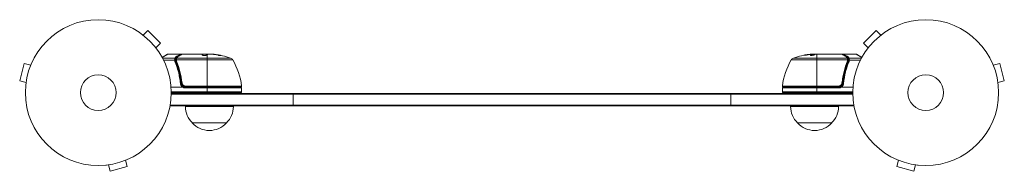
# Model space of a CAD drawing. Units: millimetres. Extents: x -57 to 659, y -57 to 53.
import ezdxf

# ---------------------------------------------------------------- set-up
doc = ezdxf.new("R2010")
doc.units = ezdxf.units.MM
doc.header["$LTSCALE"] = 20
doc.layers.add('2d', color=230, linetype='Continuous')

msp = doc.modelspace()

# ---------------------------------------------------------------- linework, layer by layer
at = {"layer": '2d', "lineweight": 0}
for p, q in [((32.6, 41.79), (35.99, 45.18)), ((45.18, 35.99), (35.99, 45.18)), ((565.61, 45.18), (556.42, 35.99)), ((569, 41.79), (565.61, 45.18)), ((31.4, 42.71), (31.39, 42.7)), ((31.4, 42.71), (31.43, 42.68)), ((41.79, 32.6), (45.18, 35.99)), ((559.81, 32.6), (556.42, 35.99)), ((570.17, 42.68), (570.2, 42.71)), ((570.2, 42.71), (570.21, 42.7)), ((42.68, 31.43), (42.71, 31.4)), ((42.71, 31.4), (42.7, 31.39)), ((558.89, 31.4), (558.92, 31.43)), ((558.89, 31.4), (558.9, 31.39)), ((46.39, 25.63), (50.38, 27.93)), ((50.63, 28), (46.43, 25.55)), ((55.78, 25.03), (46.72, 25.03)), ((55.5, 23.71), (47.4, 23.71)), ((59.8, 28), (50.63, 28)), ((56.26, 24.52), (56.26, 23.5)), ((56.26, 23.19), (56.26, 22.52)), ((97.81, 23.81), (56.77, 23.81)), ((57.06, 25.13), (96.23, 25.13)), ((61, 28), (79.01, 28)), ((75.56, 27.3), (75.56, 27.39)), ((76.25, 27.85), (76.25, 27.95)), ((76.31, 27.9), (79.55, 27.9)), ((76.32, 27.9), (76.32, 28)), ((76.97, 27.9), (76.97, 28)), ((79.14, 27.9), (79.14, 27.99)), ((79.25, 4.2), (79.25, 27.7)), ((81.6, 28), (80.02, 28)), ((84.24, 27.75), (84.24, 27.85)), ((88.53, 27.06), (88.53, 27.17)), ((503.79, 23.81), (544.83, 23.81)), ((544.54, 25.13), (505.37, 25.13)), ((517.64, 27.23), (517.64, 27.33)), ((521.85, 27.9), (519.19, 27.9)), ((519.19, 27.88), (519.19, 27.78)), ((519.56, 27.9), (519.56, 27.97)), ((520, 28), (521.58, 28)), ((521.07, 27.9), (521.07, 28)), ((522.35, 4.2), (522.35, 27.98)), ((522.59, 28), (540.6, 28)), ((541.8, 28), (550.97, 28)), ((545.34, 24.52), (545.34, 23.5)), ((545.34, 23.19), (545.34, 22.52)), ((545.82, 25.03), (554.88, 25.03)), ((546.08, 23.71), (554.2, 23.71)), ((555.17, 25.55), (550.97, 28)), ((551.22, 27.93), (555.21, 25.63)), ((-53.76, 21.13), (-57.13, 8.58)), ((-49.13, 19.89), (-53.76, 21.13)), ((-48.56, 21.24), (-48.54, 21.29)), ((-48.54, 21.29), (-48.54, 21.29)), ((57.49, 19.8), (57.49, 19.17)), ((544.11, 19.8), (544.11, 19.17)), ((650.14, 21.29), (650.16, 21.24)), ((650.14, 21.29), (650.14, 21.29)), ((650.73, 19.89), (655.36, 21.13)), ((658.73, 8.58), (655.36, 21.13)), ((-52.49, 7.34), (-57.13, 8.58)), ((60.3, 7.8), (60.3, 6.3)), ((541.3, 11.17), (541.3, 11.17)), ((541.3, 7.8), (541.3, 6.3)), ((654.09, 7.34), (658.73, 8.58)), ((-52.69, 5.83), (-52.67, 5.88)), ((-52.69, 5.83), (-52.68, 5.83)), ((61.41, 4), (52.85, 4)), ((104.25, 0.5), (53, 0.5)), ((53, 0), (103.75, 0)), ((63.21, 4), (103.75, 4)), ((63.21, 3.5), (63.21, 4)), ((104.25, 3.5), (63.21, 3.5)), ((63.39, 4.76), (104.19, 4.76)), ((63.39, 4.2), (63.39, 4.76)), ((103.69, 4.2), (63.39, 4.2)), ((79.25, 4), (79.25, 0)), ((104.25, 3.5), (104.25, 0.5)), ((497.35, 3.5), (497.35, 0.5)), ((497.35, 3.5), (538.39, 3.5)), ((497.35, 0.5), (548.6, 0.5)), ((538.21, 4.76), (497.41, 4.76)), ((538.39, 4), (497.85, 4)), ((548.6, 0), (497.85, 0)), ((497.91, 4.2), (538.21, 4.2)), ((522.35, 0), (522.35, 4)), ((538.21, 4.2), (538.21, 4.76)), ((538.39, 3.5), (538.39, 4)), ((540.19, 4), (548.75, 4)), ((654.27, 5.88), (654.29, 5.83)), ((654.29, 5.83), (654.28, 5.83)), ((548.61, -1), (52.99, -1)), ((548.6, -0.5), (53, -0.5)), ((141.65, -1), (141.65, -9)), ((459.95, -9), (459.95, -1)), ((52.14, -9.5), (549.46, -9.5)), ((52.23, -9), (549.37, -9)), ((98.3, -10), (63.3, -10)), ((538.3, -10), (503.3, -10)), ((93.3, -22), (68.3, -22)), ((533.3, -22), (508.3, -22)), ((19.89, -49.13), (21.13, -53.76)), ((21.29, -48.54), (21.24, -48.56)), ((21.29, -48.54), (21.29, -48.54)), ((580.36, -48.56), (580.31, -48.54)), ((580.31, -48.54), (580.31, -48.54)), ((581.71, -49.13), (580.47, -53.76)), ((5.88, -52.67), (5.83, -52.69)), ((5.83, -52.69), (5.83, -52.68)), ((7.34, -52.49), (8.58, -57.13)), ((8.58, -57.13), (21.13, -53.76)), ((580.47, -53.76), (593.02, -57.13)), ((594.26, -52.49), (593.02, -57.13)), ((595.77, -52.69), (595.72, -52.67)), ((595.77, -52.69), (595.77, -52.68))]:
    msp.add_line(p, q, dxfattribs=at)
for centre, radius in [((0, 0), 53), ((601.6, 0), 53), ((0, 0), 13), ((601.6, 0), 13)]:
    msp.add_circle(centre, radius, dxfattribs=at)
for centre, radius, start, end in [((50.63, 27.5), 0.5, 90, 120), ((79.25, -21.9), 49.9, 84.41128, 84.78484), ((79.25, -21.9), 50, 70.14775, 84.42249), ((95.21, 22.31), 3, 30.10174, 70.14775), ((54.55, -1.27), 50, 6.9217, 30.10174), ((547.05, -1.27), 50, 149.89826, 173.0783), ((506.39, 22.31), 3, 109.85225, 149.89826), ((522.35, -21.9), 50, 95.57751, 109.85225), ((522.35, -21.9), 49.9, 93.62794, 93.81349), ((550.97, 27.5), 0.5, 60, 90), ((63.21, 7), 3.5, 238.99728, 270), ((63.21, 7), 3, 239.86191, 270), ((103.69, 4.7), 0.5, 270, 6.9217), ((103.75, 3.5), 0.5, 360, 90), ((103.75, 0.5), 0.5, 270, 0), ((497.85, 3.5), 0.5, 90, 180), ((497.85, 0.5), 0.5, 180, 270), ((497.91, 4.7), 0.5, 173.0783, 270), ((538.39, 7), 3, 270, 300.13809), ((538.39, 7), 3.5, 270, 301.00272), ((80.3, -9.81), 17, 180.6413, 225.8135), ((81.3, -9.81), 17, 314.1865, 359.3587), ((520.3, -9.81), 17, 180.6413, 225.8135), ((521.3, -9.81), 17, 314.1865, 359.3587), ((80.8, -10.48), 17, 222.66793, 317.33207), ((520.8, -10.48), 17, 222.66793, 317.33207)]:
    msp.add_arc(centre, radius, start, end, dxfattribs=at)
for centre, major_axis, ratio, start_param, end_param in [((55.57, 23.85), (0.492, -0.087), 0.64937, 0.265969, 1.685171), ((55.74, 22.47), (0.464, 0.187), 0.453607, 0, 1.389933), ((56.75, 23.36), (-0.496, 0.06), 0.494861, -1.511233, -0.000002), ((56.75, 23.29), (-0.49, -0.1), 0.488332, -1.670385, 0), ((56.76, 23.49), (-0.496, 0.064), 0.497126, -1.506846, 0), ((56.88, 22.85), (-0.464, -0.186), 0.459792, -1.753483, 0), ((83.18, -21.9), (0, 49.81), 0.438198, -0.048936, 0.01654), ((80.24, -21.9), (0, 49.96), 0.882523, -0.189074, -0.09095), ((520.84, -21.9), (0, 49.97), 0.372483, 0.088567, 0.172666), ((522.68, -21.9), (0, 50), 0.886633, 0.070459, 0.087901), ((543.45, 25.81), (0.255, 0.43), 0.879292, 0.000003, 0.593981), ((544.57, 25.91), (-0.249, -0.434), 0.886703, -2.567548, -1.173405), ((544.54, 24.66), (0.441, 0.236), 0.925423, 0, 1.111085), ((544.59, 24.55), (0.47, 0.172), 0.884978, -0.000013, 1.258086), ((544.83, 23.56), (0.496, 0.066), 0.498291, 0, 1.505044), ((544.83, 23.54), (0.496, 0.065), 0.49795, 0, 1.505539), ((544.85, 23.36), (0.496, 0.06), 0.494864, 0.000002, 1.511252), ((545.82, 24.56), (-0.453, -0.212), 0.928876, -1.981577, -0.467492), ((545.83, 24.52), (-0.463, -0.189), 0.916372, -1.929403, -0.41981), ((545.86, 22.47), (-0.464, 0.187), 0.453607, -1.389933, 0), ((546.08, 23.46), (-0.498, -0.046), 0.499491, -1.616846, -0.182645), ((59.73, 6.61), (0.497, 0.055), 0.159824, 0, 1.5531), ((60.91, 6.92), (-0.497, -0.056), 0.164291, -1.589454, 0), ((541.87, 6.61), (-0.497, 0.055), 0.159824, -1.5531, 0)]:
    msp.add_ellipse(centre, major_axis=major_axis, ratio=ratio, start_param=start_param, end_param=end_param, dxfattribs=at)
at = {"layer": '2d', "lineweight": 0, "extrusion": (0, 0, -1)}
for centre, major_axis, ratio, start_param, end_param in [((55.77, 24.52), (0.463, -0.189), 0.916372, -1.929403, -0.41981), ((55.78, 24.56), (0.453, -0.212), 0.928876, -1.981577, -0.467492), ((56.77, 23.56), (-0.496, 0.065), 0.498294, 0, 1.505067), ((57.01, 24.55), (-0.47, 0.172), 0.884978, -0.000006, 1.258086), ((57.06, 24.66), (-0.441, 0.236), 0.925423, 0, 1.111085), ((57.03, 25.91), (0.249, -0.434), 0.886703, -2.567548, -1.177708), ((58.15, 25.81), (-0.255, 0.43), 0.879292, 0.000003, 0.593981), ((80.23, -21.9), (0, 49.99), 0.156437, -0.125467, -0.082209), ((78.92, -21.9), (0, 50), 0.886633, 0.070459, 0.189049), ((83.18, -21.9), (0, 49.71), 0.438198, 0.042852, 0.049035), ((80.24, -21.9), (0, 49.86), 0.882523, 0.091133, 0.189458), ((518.42, -21.9), (0, 49.81), 0.438198, -0.042766, 0.035353), ((520.84, -21.9), (0, 49.87), 0.372483, -0.173016, -0.088745), ((523.5, -21.9), (0, 49.98), 0.385779, -0.172684, -0.083959), ((544.72, 22.85), (0.464, -0.186), 0.459792, -1.753483, 0), ((544.8, 23.1), (0.481, -0.137), 0.47782, -1.706007, 0), ((544.85, 23.29), (0.49, -0.1), 0.488334, -1.670378, 0), ((540.69, 6.92), (0.497, -0.056), 0.164291, -1.589454, 0)]:
    msp.add_ellipse(centre, major_axis=major_axis, ratio=ratio, start_param=start_param, end_param=end_param, dxfattribs=at)
at = {"layer": '2d', "lineweight": 0}
for points in [[(55.74, 22.71), (55.61, 23.04), (55.53, 23.37), (55.5, 23.71)], [(55.52, 23.68), (55.53, 23.85), (55.55, 24.02), (55.57, 24.17)], [(55.57, 24.17), (55.63, 24.53), (55.71, 24.81), (55.77, 24.99)], [(55.77, 24.99), (55.77, 25), (55.78, 25.02), (55.78, 25.03)], [(56.06, 23.85), (56.04, 23.71), (56.02, 23.55), (56.01, 23.39)], [(56.01, 23.39), (56.01, 23.39), (56.01, 23.38), (56.02, 23.37)], [(56.02, 23.37), (56.05, 23.13), (56.11, 22.89), (56.2, 22.66)], [(56.26, 23.19), (56.24, 23.26), (56.24, 23.34), (56.25, 23.42)], [(56.25, 23.42), (56.26, 23.47), (56.26, 23.51), (56.27, 23.56)], [(56.42, 22.67), (56.35, 22.84), (56.3, 23.01), (56.26, 23.19)], [(56.27, 23.56), (56.27, 23.58), (56.27, 23.6), (56.28, 23.63)], [(56.54, 24.72), (56.56, 24.78), (56.59, 24.84), (56.62, 24.89)], [(56.62, 24.89), (56.89, 25.41), (57.27, 25.87), (57.9, 26.24)], [(56.75, 23.61), (56.74, 23.59), (56.75, 23.56), (56.75, 23.53)], [(56.75, 23.53), (56.78, 23.39), (56.82, 23.24), (56.88, 23.1)], [(56.77, 23.81), (56.77, 23.79), (56.77, 23.77), (56.76, 23.75)], [(57.06, 25.13), (57.04, 25.09), (57.02, 25.05), (57.01, 25)], [(60.29, 27.57), (60.29, 27.57), (60.29, 27.57), (60.29, 27.57)], [(60.75, 27.93), (60.82, 27.98), (60.91, 28), (61, 28)], [(61, 28), (61, 28), (61, 28), (61, 28)], [(75.56, 27.39), (75.55, 27.37), (75.54, 27.36), (75.54, 27.35)], [(76.31, 28), (76.31, 27.98), (76.29, 27.97), (76.25, 27.95)], [(76.25, 27.85), (76.29, 27.87), (76.31, 27.88), (76.31, 27.9)], [(79.14, 27.99), (79.1, 27.99), (79.06, 28), (79.01, 28)], [(79.25, 27.98), (79.21, 27.98), (79.18, 27.99), (79.14, 27.99)], [(79.61, 27.93), (79.5, 27.95), (79.38, 27.96), (79.25, 27.98)], [(81.6, 28), (81.76, 27.99), (81.91, 27.98), (82.04, 27.97)], [(517.58, 27.19), (517.6, 27.21), (517.62, 27.22), (517.64, 27.23)], [(520, 28), (519.84, 27.99), (519.69, 27.98), (519.56, 27.97)], [(521.88, 27.91), (522.01, 27.94), (522.17, 27.96), (522.35, 27.98)], [(522.46, 27.99), (522.5, 27.99), (522.54, 28), (522.59, 28)], [(540.6, 28), (540.6, 28), (540.6, 28), (540.6, 28)], [(540.85, 27.93), (540.78, 27.98), (540.69, 28), (540.6, 28)], [(541.31, 27.57), (541.31, 27.57), (541.31, 27.57), (541.31, 27.57)], [(544.59, 25), (544.58, 25.05), (544.56, 25.09), (544.54, 25.13)], [(544.72, 23.1), (544.75, 23.18), (544.78, 23.26), (544.8, 23.35)], [(544.8, 23.35), (544.82, 23.41), (544.84, 23.47), (544.85, 23.53)], [(544.83, 23.79), (544.83, 23.8), (544.83, 23.81), (544.83, 23.81)], [(544.85, 23.53), (544.85, 23.56), (544.86, 23.59), (544.85, 23.61)], [(544.98, 24.89), (545.01, 24.84), (545.04, 24.78), (545.06, 24.72)], [(545.29, 22.97), (545.26, 22.86), (545.22, 22.77), (545.18, 22.67)], [(545.34, 23.19), (545.32, 23.11), (545.31, 23.04), (545.29, 22.97)], [(545.32, 23.63), (545.32, 23.62), (545.33, 23.61), (545.33, 23.61)], [(545.33, 23.61), (545.33, 23.55), (545.34, 23.48), (545.35, 23.42)], [(545.35, 23.42), (545.36, 23.34), (545.36, 23.26), (545.34, 23.19)], [(545.4, 22.66), (545.49, 22.89), (545.55, 23.13), (545.58, 23.37)], [(545.58, 23.37), (545.59, 23.38), (545.59, 23.39), (545.59, 23.39)], [(545.82, 25.03), (545.82, 25.02), (545.83, 25), (545.83, 24.99)], [(546.09, 23.6), (546.05, 23.3), (545.97, 23), (545.86, 22.71)], [(546.08, 23.71), (546.08, 23.67), (546.08, 23.64), (546.09, 23.6)], [(60.43, 6.75), (60.42, 6.79), (60.42, 6.82), (60.41, 6.86)], [(540.98, 6.06), (540.98, 6.06), (540.98, 6.06), (540.98, 6.06)], [(541.19, 6.86), (541.18, 6.82), (541.18, 6.79), (541.17, 6.75)]]:
    msp.add_open_spline(points, degree=3, dxfattribs=at)
for points, knots in [([(55.5, 23.71), (55.5, 23.71), (55.51, 23.7), (55.51, 23.7), (55.51, 23.69), (55.52, 23.68), (55.52, 23.68)], [-0.00001132878, -0.00001132878, -0.00001132878, -0.00001132878, 0, 0, 0, 0.00003195945, 0.00003195945, 0.00003195945, 0.00003195945]), ([(56.01, 23.39), (56, 23.45), (55.93, 23.51), (55.79, 23.57), (55.74, 23.59), (55.65, 23.61), (55.62, 23.62), (55.57, 23.64), (55.53, 23.65), (55.52, 23.68)], [0, 0, 0, 0, 0.0003654766, 0.0003654766, 0.000548215, 0.000548215, 0.0006395841, 0.0006395841, 0.0007309533, 0.0007309533, 0.0007309533, 0.0007309533]), ([(59.73, 6.7), (59.66, 7.42), (59.56, 8.14), (59.36, 9.56), (59.24, 10.27), (58.86, 12.37), (58.56, 13.73), (57.55, 17.73), (56.71, 20.28), (55.74, 22.71)], [0, 0, 0, 0, 0.00220757, 0.00220757, 0.00441515, 0.00441515, 0.00883029, 0.00883029, 0.01766058, 0.01766058, 0.01766058, 0.01766058]), ([(55.78, 25.03), (55.91, 25.3), (56.07, 25.55), (56.37, 25.89), (56.48, 26), (56.73, 26.21), (56.87, 26.31), (57.03, 26.4)], [0, 0, 0, 0, 0.002407191, 0.002407191, 0.003610787, 0.003610787, 0.004814383, 0.004814383, 0.004814383, 0.004814383]), ([(56.26, 24.52), (56.23, 24.45), (56.19, 24.36), (56.12, 24.13), (56.09, 24), (56.06, 23.85)], [-0.00000006, -0.00000006, -0.00000006, -0.00000006, 0.000606486, 0.000606486, 0.001213032, 0.001213032, 0.001213032, 0.001213032]), ([(56.2, 22.66), (57.18, 20.23), (58.03, 17.69), (59.05, 13.69), (59.35, 12.33), (59.73, 10.24), (59.85, 9.53), (60.06, 8.11), (60.15, 7.39), (60.23, 6.67)], [0, 0, 0, 0, 0.00868962, 0.00868962, 0.01303444, 0.01303444, 0.01520684, 0.01520684, 0.01737925, 0.01737925, 0.01737925, 0.01737925]), ([(56.27, 24.56), (56.27, 24.55), (56.26, 24.54), (56.26, 24.52), (56.26, 24.52), (56.26, 24.52), (56.26, 24.52)], [0, 0, 0, 0, 0.00009374944, 0.00009374944, 0.00009374944, 0.00009380944, 0.00009380944, 0.00009380944, 0.00009380944]), ([(57.29, 25.78), (57.21, 25.73), (57.14, 25.68), (56.96, 25.52), (56.85, 25.41), (56.55, 25.07), (56.4, 24.82), (56.27, 24.56)], [0.000525382, 0.000525382, 0.000525382, 0.000525382, 0.001158987, 0.001158987, 0.002318034, 0.002318034, 0.004636128, 0.004636128, 0.004636128, 0.004636128]), ([(56.28, 23.63), (56.31, 23.9), (56.36, 24.14), (56.46, 24.49), (56.5, 24.62), (56.54, 24.72)], [0, 0, 0, 0, 0.923542, 0.923542, 1.557399, 1.557399, 1.557399, 1.557399]), ([(60.41, 6.86), (60.09, 9.72), (59.57, 12.46), (58.56, 16.41), (58.18, 17.7), (57.56, 19.6), (57.34, 20.23), (56.89, 21.46), (56.66, 22.07), (56.42, 22.67)], [0, 0, 0, 0, 0.00862215, 0.00862215, 0.01293323, 0.01293323, 0.01508877, 0.01508877, 0.0172443, 0.0172443, 0.0172443, 0.0172443]), ([(56.76, 23.75), (56.76, 23.74), (56.76, 23.74), (56.76, 23.74), (56.76, 23.7), (56.75, 23.66), (56.75, 23.61)], [0, 0, 0, 0, 0.0000042554, 0.0000042554, 0.0000042554, 0.0001538381, 0.0001538381, 0.0001538381, 0.0001538381]), ([(57.01, 25), (56.99, 24.93), (56.97, 24.86), (56.92, 24.69), (56.9, 24.6), (56.84, 24.3), (56.8, 24.07), (56.77, 23.81)], [0, 0, 0, 0, 0.000444603, 0.000444603, 0.000889206, 0.000889206, 0.001778412, 0.001778412, 0.001778412, 0.001778412]), ([(56.88, 23.1), (57.12, 22.49), (57.36, 21.87), (57.81, 20.61), (58.03, 19.97), (58.66, 18.04), (59.04, 16.72), (60.06, 12.7), (60.58, 9.91), (60.91, 7)], [0, 0, 0, 0, 0.0022219, 0.0022219, 0.00444381, 0.00444381, 0.00888761, 0.00888761, 0.01777522, 0.01777522, 0.01777522, 0.01777522]), ([(57.03, 26.4), (57.91, 26.9), (58.59, 27.3), (59.19, 27.65), (59.29, 27.71), (59.48, 27.81), (59.55, 27.86), (59.74, 27.96), (59.8, 28), (59.8, 28), (59.8, 28), (59.8, 28)], [0, 0, 0, 0, 0.00651051, 0.00651051, 0.00813813, 0.00813813, 0.00976576, 0.00976576, 0.01302101, 0.01302101, 0.01302615, 0.01302615, 0.01302615, 0.01302615]), ([(58.15, 26.29), (58.02, 26.21), (57.9, 26.12), (57.68, 25.94), (57.59, 25.85), (57.32, 25.56), (57.17, 25.35), (57.06, 25.13)], [0, 0, 0, 0, 0.000998322, 0.000998322, 0.001996643, 0.001996643, 0.003993286, 0.003993286, 0.003993286, 0.003993286]), ([(57.9, 26.24), (58.61, 26.66), (59.21, 27.02), (60.19, 27.6), (60.56, 27.82), (60.75, 27.93)], [0, 0, 0, 0, 5.185263, 5.185263, 10.641762, 10.641762, 10.641762, 10.641762]), ([(61, 28), (60.91, 27.94), (60.77, 27.86), (60.43, 27.66), (60.22, 27.53), (59.5, 27.1), (58.89, 26.73), (58.15, 26.29)], [0, 0, 0, 0, 0.00271146, 0.00271146, 0.00542292, 0.00542292, 0.01084584, 0.01084584, 0.01084584, 0.01084584]), ([(59.8, 28), (59.85, 28), (59.91, 27.99), (60.01, 27.96), (60.06, 27.93), (60.14, 27.86), (60.18, 27.82), (60.24, 27.74), (60.26, 27.7), (60.27, 27.65)], [0.0000977, 0.0000977, 0.0000977, 0.0000977, 0.1619902, 0.1619902, 0.3245365, 0.3245365, 0.4870626, 0.4870626, 0.6306658, 0.6306658, 0.6306658, 0.6306658]), ([(75.54, 27.35), (75.54, 27.31), (75.58, 27.27), (75.73, 27.2), (75.84, 27.17), (76.12, 27.11), (76.29, 27.08), (76.56, 27.05), (76.66, 27.04), (76.86, 27.03), (76.97, 27.03), (77.17, 27.02), (77.28, 27.02), (77.48, 27.03), (77.59, 27.03), (77.89, 27.05), (78.07, 27.07), (78.31, 27.11), (78.39, 27.13), (78.52, 27.16), (78.58, 27.17), (78.74, 27.23), (78.81, 27.26), (78.84, 27.3)], [0.00025325, 0.00025325, 0.00025325, 0.00025325, 0.000874176, 0.000874176, 0.001495101, 0.001495101, 0.002116027, 0.002116027, 0.00242649, 0.00242649, 0.002736952, 0.002736952, 0.003047415, 0.003047415, 0.003357878, 0.003357878, 0.003978803, 0.003978803, 0.004289266, 0.004289266, 0.004599729, 0.004599729, 0.005220654, 0.005220654, 0.005220654, 0.005220654]), ([(79.59, 27.92), (79.62, 27.94), (79.67, 27.95), (79.81, 27.98), (79.91, 27.99), (80.02, 28)], [0.0000002, 0.0000002, 0.0000002, 0.0000002, 0.000612586, 0.000612586, 0.001224972, 0.001224972, 0.001224972, 0.001224972]), ([(87.25, 27.2), (87.41, 27.17), (87.58, 27.14), (87.85, 27.09), (87.94, 27.07), (88.11, 27.04), (88.2, 27.03), (88.45, 26.99), (88.61, 26.97), (88.89, 26.94), (89.01, 26.93), (89.17, 26.92), (89.23, 26.93), (89.25, 26.94), (89.25, 26.95), (89.23, 26.97), (89.21, 26.98), (89.08, 27.03), (88.84, 27.1), (88.53, 27.17)], [0.000000226, 0.000000226, 0.000000226, 0.000000226, 0.000536258, 0.000536258, 0.000804273, 0.000804273, 0.001072289, 0.001072289, 0.00160832, 0.00160832, 0.002144351, 0.002144351, 0.002680383, 0.002680383, 0.002948398, 0.002948398, 0.003216414, 0.003216414, 0.004288477, 0.004288477, 0.004288477, 0.004288477]), ([(88.53, 27.06), (88.68, 27.03), (88.82, 27), (88.99, 26.95), (89.03, 26.94), (89.08, 26.92)], [0.0000004271, 0.0000004271, 0.0000004271, 0.0000004271, 0.0005364944, 0.0005364944, 0.0007899206, 0.0007899206, 0.0007899206, 0.0007899206]), ([(512.91, 27.16), (512.91, 27.15), (512.92, 27.15), (512.97, 27.14), (513.01, 27.14), (513.12, 27.15), (513.19, 27.15), (513.34, 27.17), (513.43, 27.17), (513.63, 27.19), (513.73, 27.21), (513.96, 27.23), (514.09, 27.25), (514.34, 27.28), (514.47, 27.3), (514.74, 27.34), (514.88, 27.36), (515.29, 27.42), (515.56, 27.46), (516.06, 27.55), (516.3, 27.59), (516.59, 27.64), (516.68, 27.66), (516.83, 27.69), (516.89, 27.71), (517, 27.74), (517.04, 27.75), (517.09, 27.77), (517.11, 27.77), (517.11, 27.78), (517.11, 27.79), (517.05, 27.8), (516.89, 27.79), (516.83, 27.78), (516.67, 27.77), (516.59, 27.76), (516.39, 27.74), (516.28, 27.73), (516.05, 27.7), (515.93, 27.69), (515.55, 27.64), (515.28, 27.6), (514.86, 27.54), (514.73, 27.52), (514.46, 27.47), (514.33, 27.45), (514.07, 27.41), (513.95, 27.39), (513.73, 27.35), (513.62, 27.33), (513.33, 27.27), (513.17, 27.24), (512.96, 27.19), (512.91, 27.17), (512.91, 27.16)], [0.00828109, 0.00828109, 0.00828109, 0.00828109, 0.00869387, 0.00869387, 0.00910665, 0.00910665, 0.00951942, 0.00951942, 0.0099322, 0.0099322, 0.01034497, 0.01034497, 0.01075775, 0.01075775, 0.01117052, 0.01117052, 0.0115833, 0.0115833, 0.01240885, 0.01240885, 0.0132344, 0.0132344, 0.01364718, 0.01364718, 0.01405995, 0.01405995, 0.01447273, 0.01447273, 0.0148855, 0.0148855, 0.0148855, 0.01571166, 0.01571166, 0.01612473, 0.01612473, 0.01653781, 0.01653781, 0.01695089, 0.01695089, 0.01736396, 0.01736396, 0.01819011, 0.01819011, 0.01860319, 0.01860319, 0.01901627, 0.01901627, 0.01942934, 0.01942934, 0.01984242, 0.01984242, 0.02066857, 0.02066857, 0.02149473, 0.02149473, 0.02149473, 0.02149473]), ([(513.28, 27.16), (513.35, 27.17), (513.43, 27.19), (513.62, 27.23), (513.73, 27.25), (513.95, 27.29), (514.08, 27.31), (514.45, 27.37), (514.73, 27.42), (515.14, 27.48), (515.27, 27.5), (515.54, 27.53), (515.68, 27.55), (515.93, 27.58), (516.05, 27.6), (516.28, 27.63), (516.39, 27.64), (516.58, 27.66), (516.67, 27.67), (516.74, 27.68)], [0.006174488, 0.006174488, 0.006174488, 0.006174488, 0.00656405, 0.00656405, 0.006976911, 0.006976911, 0.007389773, 0.007389773, 0.008215496, 0.008215496, 0.008628358, 0.008628358, 0.00904122, 0.00904122, 0.009454081, 0.009454081, 0.009866943, 0.009866943, 0.010260926, 0.010260926, 0.010260926, 0.010260926]), ([(517.64, 27.33), (517.58, 27.3), (517.54, 27.27), (517.55, 27.23), (517.55, 27.21), (517.59, 27.19), (517.62, 27.17), (517.72, 27.14), (517.82, 27.12), (518.08, 27.1), (518.23, 27.1), (518.56, 27.1), (518.74, 27.1), (519.01, 27.12), (519.11, 27.13), (519.28, 27.15), (519.37, 27.16), (519.78, 27.22), (520.05, 27.28), (520.19, 27.34)], [0.000000216, 0.000000216, 0.000000216, 0.000000216, 0.000538822, 0.000538822, 0.000808126, 0.000808126, 0.001077429, 0.001077429, 0.001616036, 0.001616036, 0.002154642, 0.002154642, 0.002693249, 0.002693249, 0.002962552, 0.002962552, 0.003231855, 0.003231855, 0.004309069, 0.004309069, 0.004309069, 0.004309069]), ([(521.99, 27.93), (521.96, 27.94), (521.92, 27.96), (521.79, 27.98), (521.69, 27.99), (521.58, 28)], [0.000109179, 0.000109179, 0.000109179, 0.000109179, 0.000612586, 0.000612586, 0.001224972, 0.001224972, 0.001224972, 0.001224972]), ([(522.35, 27.98), (522.35, 27.98), (522.35, 27.98), (522.35, 27.98), (522.39, 27.98), (522.42, 27.99), (522.46, 27.99)], [0.0009891619, 0.0009891619, 0.0009891619, 0.0009891619, 0.0009951932, 0.0009951932, 0.0009951932, 0.0011780063, 0.0011780063, 0.0011780063, 0.0011780063]), ([(543.45, 26.29), (542.71, 26.73), (542.1, 27.1), (541.38, 27.53), (541.17, 27.66), (540.83, 27.86), (540.69, 27.94), (540.6, 28)], [0, 0, 0, 0, 0.00535017, 0.00535017, 0.00802526, 0.00802526, 0.01070034, 0.01070034, 0.01070034, 0.01070034]), ([(540.69, 7), (540.77, 7.73), (540.87, 8.45), (541.08, 9.88), (541.2, 10.6), (541.58, 12.71), (541.89, 14.08), (542.91, 18.1), (543.75, 20.66), (544.72, 23.1)], [0, 0, 0, 0, 0.0022235, 0.0022235, 0.00444701, 0.00444701, 0.00889401, 0.00889401, 0.01778802, 0.01778802, 0.01778802, 0.01778802]), ([(540.85, 27.93), (541.01, 27.84), (541.28, 27.67), (542.04, 27.22), (542.54, 26.93), (543.31, 26.47), (543.5, 26.36), (543.7, 26.24)], [0, 0, 0, 0, 4.507571, 4.507571, 9.166252, 9.166252, 10.647046, 10.647046, 10.647046, 10.647046]), ([(545.18, 22.67), (544.22, 20.27), (543.39, 17.76), (542.37, 13.82), (542.08, 12.47), (541.69, 10.4), (541.57, 9.7), (541.36, 8.29), (541.27, 7.58), (541.19, 6.86)], [0, 0, 0, 0, 0.00862373, 0.00862373, 0.0129356, 0.0129356, 0.01509153, 0.01509153, 0.01724746, 0.01724746, 0.01724746, 0.01724746]), ([(541.33, 27.65), (541.33, 27.65), (541.33, 27.66), (541.35, 27.71), (541.37, 27.76), (541.44, 27.85), (541.48, 27.88), (541.57, 27.95), (541.62, 27.97), (541.71, 27.99), (541.76, 28), (541.8, 28)], [0.1511617, 0.1511617, 0.1511617, 0.1511617, 0.1619902, 0.1619902, 0.3245365, 0.3245365, 0.4870626, 0.4870626, 0.6495895, 0.6495895, 0.7820197, 0.7820197, 0.7820197, 0.7820197]), ([(541.37, 6.67), (541.69, 9.56), (542.2, 12.32), (543.22, 16.32), (543.6, 17.63), (544.24, 19.55), (544.46, 20.18), (544.91, 21.43), (545.15, 22.05), (545.4, 22.66)], [0, 0, 0, 0, 0.00868805, 0.00868805, 0.01303207, 0.01303207, 0.01520408, 0.01520408, 0.0173761, 0.0173761, 0.0173761, 0.0173761]), ([(541.8, 28), (541.8, 28), (541.86, 27.96), (542.04, 27.86), (542.12, 27.82), (542.3, 27.71), (542.41, 27.65), (543, 27.31), (543.69, 26.9), (544.57, 26.4)], [0.01302615, 0.01302615, 0.01302615, 0.01302615, 0.01627626, 0.01627626, 0.01790389, 0.01790389, 0.01953152, 0.01953152, 0.02604202, 0.02604202, 0.02604202, 0.02604202]), ([(545.86, 22.71), (545.62, 22.1), (545.38, 21.49), (544.93, 20.23), (544.71, 19.6), (544.08, 17.67), (543.7, 16.36), (542.69, 12.36), (542.18, 9.59), (541.87, 6.7)], [0, 0, 0, 0, 0.00220601, 0.00220601, 0.00441202, 0.00441202, 0.00882403, 0.00882403, 0.01764806, 0.01764806, 0.01764806, 0.01764806]), ([(544.54, 25.13), (544.43, 25.35), (544.28, 25.56), (544.01, 25.85), (543.92, 25.94), (543.7, 26.12), (543.58, 26.21), (543.45, 26.29)], [0, 0, 0, 0, 0.001998239, 0.001998239, 0.002997359, 0.002997359, 0.003996479, 0.003996479, 0.003996479, 0.003996479]), ([(543.7, 26.24), (544.11, 25.99), (544.41, 25.71), (544.78, 25.24), (544.89, 25.07), (544.98, 24.89)], [0, 0, 0, 0, 2.68096, 2.68096, 4.072421, 4.072421, 4.072421, 4.072421]), ([(545.33, 24.56), (545.2, 24.82), (545.05, 25.07), (544.75, 25.41), (544.64, 25.52), (544.45, 25.68), (544.37, 25.74), (544.29, 25.8)], [0, 0, 0, 0, 0.002323118, 0.002323118, 0.003484677, 0.003484677, 0.004178279, 0.004178279, 0.004178279, 0.004178279]), ([(544.57, 26.4), (544.73, 26.31), (544.87, 26.21), (545.12, 26), (545.23, 25.89), (545.53, 25.55), (545.69, 25.3), (545.82, 25.03)], [0, 0, 0, 0, 0.001200932, 0.001200932, 0.002401864, 0.002401864, 0.004803728, 0.004803728, 0.004803728, 0.004803728]), ([(544.83, 23.81), (544.8, 24.07), (544.76, 24.3), (544.68, 24.7), (544.63, 24.87), (544.59, 25)], [0, 0, 0, 0, 0.000882531, 0.000882531, 0.001765062, 0.001765062, 0.001765062, 0.001765062]), ([(544.85, 23.61), (544.85, 23.66), (544.84, 23.7), (544.84, 23.74), (544.83, 23.76), (544.83, 23.78), (544.83, 23.79)], [0, 0, 0, 0, 0.0001497446, 0.0001497446, 0.0001497446, 0.0002085296, 0.0002085296, 0.0002085296, 0.0002085296]), ([(545.06, 24.72), (545.11, 24.59), (545.16, 24.43), (545.25, 24.06), (545.29, 23.85), (545.32, 23.63)], [0, 0, 0, 0, 0.798025, 0.798025, 1.557778, 1.557778, 1.557778, 1.557778]), ([(545.34, 24.52), (545.34, 24.52), (545.34, 24.52), (545.34, 24.52), (545.34, 24.54), (545.33, 24.55), (545.33, 24.56)], [-0.00000006, -0.00000006, -0.00000006, -0.00000006, 0, 0, 0, 0.00009374944, 0.00009374944, 0.00009374944, 0.00009374944]), ([(545.58, 23.46), (545.57, 23.59), (545.56, 23.7), (545.52, 23.92), (545.5, 24.02), (545.46, 24.2), (545.43, 24.28), (545.4, 24.38), (545.39, 24.41), (545.36, 24.47), (545.35, 24.5), (545.34, 24.52)], [0, 0, 0, 0, 0.000417436, 0.000417436, 0.000834873, 0.000834873, 0.001252309, 0.001252309, 0.001461028, 0.001461028, 0.001669746, 0.001669746, 0.001669746, 0.001669746]), ([(545.59, 23.39), (545.59, 23.39), (545.59, 23.39), (545.59, 23.4), (545.59, 23.42), (545.58, 23.44), (545.58, 23.46)], [-0.00000536512, -0.00000536512, -0.00000536512, -0.00000536512, 0, 0, 0, 0.00007199242, 0.00007199242, 0.00007199242, 0.00007199242]), ([(546.09, 23.6), (545.96, 23.6), (545.85, 23.58), (545.66, 23.51), (545.6, 23.45), (545.59, 23.39)], [-0.0000106927, -0.0000106927, -0.0000106927, -0.0000106927, 0.0003537469, 0.0003537469, 0.0007181865, 0.0007181865, 0.0007181865, 0.0007181865]), ([(545.83, 24.99), (545.88, 24.86), (545.93, 24.69), (546, 24.37), (546.02, 24.25), (546.05, 23.99), (546.07, 23.86), (546.08, 23.71)], [0, 0, 0, 0, 0.00100776, 0.00100776, 0.00151164, 0.00151164, 0.00201552, 0.00201552, 0.00201552, 0.00201552]), ([(61.47, 4.02), (61.23, 4.16), (61.01, 4.33), (60.6, 4.71), (60.43, 4.93), (60.13, 5.39), (60.01, 5.64), (59.83, 6.15), (59.76, 6.42), (59.73, 6.7)], [0.000039954, 0.000039954, 0.000039954, 0.000039954, 0.00087145, 0.00087145, 0.001702946, 0.001702946, 0.002534442, 0.002534442, 0.003365938, 0.003365938, 0.003365938, 0.003365938]), ([(60.23, 6.67), (60.26, 6.44), (60.31, 6.21), (60.47, 5.77), (60.57, 5.56), (60.82, 5.17), (60.97, 4.99), (61.32, 4.66), (61.5, 4.52), (61.71, 4.41)], [0, 0, 0, 0, 0.000703979, 0.000703979, 0.001407958, 0.001407958, 0.002111937, 0.002111937, 0.002815916, 0.002815916, 0.002815916, 0.002815916]), ([(63.39, 4.2), (63.21, 4.2), (63.03, 4.22), (62.67, 4.28), (62.49, 4.33), (62.15, 4.46), (61.99, 4.54), (61.68, 4.73), (61.53, 4.84), (61.25, 5.09), (61.13, 5.22), (60.91, 5.51), (60.81, 5.66), (60.64, 5.99), (60.58, 6.15), (60.47, 6.5), (60.43, 6.68), (60.41, 6.86)], [0, 0, 0, 0, 0.000545599, 0.000545599, 0.001091197, 0.001091197, 0.001636796, 0.001636796, 0.002182395, 0.002182395, 0.002727993, 0.002727993, 0.003273592, 0.003273592, 0.003819191, 0.003819191, 0.00436479, 0.00436479, 0.00436479, 0.00436479]), ([(60.43, 6.75), (60.43, 6.75), (60.43, 6.75), (60.43, 6.75), (60.43, 6.75), (60.43, 6.76), (60.42, 6.76), (60.42, 6.78), (60.42, 6.79), (60.42, 6.81), (60.42, 6.81), (60.42, 6.81), (60.42, 6.81), (60.42, 6.81), (60.42, 6.82), (60.42, 6.82), (60.42, 6.83), (60.41, 6.84), (60.41, 6.85), (60.41, 6.86)], [0, 0, 0, 0, 0.0001953, 0.0001953, 0.0006348, 0.0006348, 0.0193854, 0.0193854, 0.0693975, 0.0693975, 0.0756475, 0.0756475, 0.07721, 0.07721, 0.0816046, 0.0816046, 0.1050432, 0.1050432, 0.136296, 0.136296, 0.136296, 0.136296]), ([(60.62, 6.06), (60.61, 6.07), (60.6, 6.09), (60.6, 6.11), (60.59, 6.12), (60.59, 6.13), (60.59, 6.14), (60.58, 6.14), (60.58, 6.15), (60.58, 6.15), (60.58, 6.15), (60.58, 6.15)], [0, 0, 0, 0, 0.1618259, 0.1618259, 0.2225061, 0.2225061, 0.268016, 0.268016, 0.2850821, 0.2850821, 0.3002177, 0.3002177, 0.3002177, 0.3002177]), ([(60.77, 5.75), (60.76, 5.76), (60.76, 5.76), (60.74, 5.79), (60.72, 5.83), (60.69, 5.89), (60.69, 5.89), (60.69, 5.9)], [0, 0, 0, 0, 0.321565, 0.321565, 1.33647, 1.33647, 1.374343, 1.374343, 1.374343, 1.374343]), ([(60.72, 5.84), (60.72, 5.84), (60.72, 5.84), (60.72, 5.84), (60.72, 5.84), (60.72, 5.84), (60.72, 5.84), (60.72, 5.84), (60.72, 5.84), (60.72, 5.85), (60.72, 5.85), (60.71, 5.86), (60.7, 5.87), (60.7, 5.88), (60.7, 5.88), (60.69, 5.89), (60.69, 5.89), (60.69, 5.9)], [0, 0, 0, 0, 0.0000866, 0.0000866, 0.0003751, 0.0003751, 0.0015291, 0.0015291, 0.0061451, 0.0061451, 0.0240222, 0.0240222, 0.214719, 0.214719, 0.2782823, 0.2782823, 0.3210358, 0.3210358, 0.3210358, 0.3210358]), ([(60.91, 7), (60.93, 6.85), (60.96, 6.7), (61.04, 6.41), (61.1, 6.27), (61.24, 6), (61.32, 5.87), (61.5, 5.62), (61.61, 5.51), (61.83, 5.31), (61.96, 5.21), (62.21, 5.05), (62.35, 4.98), (62.64, 4.87), (62.79, 4.83), (63.09, 4.77), (63.24, 4.76), (63.39, 4.76)], [0, 0, 0, 0, 0.000463141, 0.000463141, 0.000926282, 0.000926282, 0.001389423, 0.001389423, 0.001852564, 0.001852564, 0.002315704, 0.002315704, 0.002778845, 0.002778845, 0.003241986, 0.003241986, 0.003705127, 0.003705127, 0.003705127, 0.003705127]), ([(61.41, 4), (61.42, 4), (61.43, 4), (61.43, 4), (61.44, 4), (61.45, 4), (61.45, 4.01), (61.46, 4.01), (61.46, 4.01), (61.46, 4.01), (61.46, 4.02), (61.47, 4.02), (61.47, 4.02)], [0, 0, 0, 0, 0.00002192464, 0.00002192464, 0.00002192464, 0.00004413112, 0.00004413112, 0.00004413112, 0.00005518144, 0.00005518144, 0.00005518144, 0.0000631442, 0.0000631442, 0.0000631442, 0.0000631442]), ([(61.71, 4.41), (61.7, 4.41), (61.68, 4.37), (61.59, 4.23), (61.53, 4.13), (61.47, 4.02)], [-0.0000178358, -0.0000178358, -0.0000178358, -0.0000178358, 0.0003545552, 0.0003545552, 0.0007269462, 0.0007269462, 0.0007269462, 0.0007269462]), ([(538.21, 4.76), (538.36, 4.76), (538.52, 4.77), (538.82, 4.83), (538.96, 4.87), (539.25, 4.98), (539.39, 5.05), (539.65, 5.22), (539.77, 5.31), (540, 5.51), (540.1, 5.63), (540.28, 5.87), (540.36, 6), (540.57, 6.41), (540.66, 6.7), (540.69, 7)], [0, 0, 0, 0, 0.000463651, 0.000463651, 0.000927302, 0.000927302, 0.001390953, 0.001390953, 0.001854603, 0.001854603, 0.002318254, 0.002318254, 0.002781905, 0.002781905, 0.003709207, 0.003709207, 0.003709207, 0.003709207]), ([(541.19, 6.86), (541.17, 6.68), (541.13, 6.5), (541.03, 6.16), (540.96, 5.99), (540.79, 5.66), (540.69, 5.51), (540.47, 5.22), (540.35, 5.09), (540.07, 4.84), (539.93, 4.74), (539.62, 4.55), (539.45, 4.46), (539.11, 4.33), (538.94, 4.28), (538.58, 4.22), (538.39, 4.2), (538.21, 4.2)], [0, 0, 0, 0, 0.000545643, 0.000545643, 0.001091287, 0.001091287, 0.00163693, 0.00163693, 0.002182574, 0.002182574, 0.002728217, 0.002728217, 0.003273861, 0.003273861, 0.003819504, 0.003819504, 0.004365148, 0.004365148, 0.004365148, 0.004365148]), ([(539.89, 4.41), (540.1, 4.52), (540.28, 4.66), (540.63, 4.99), (540.78, 5.17), (541.03, 5.56), (541.13, 5.77), (541.29, 6.21), (541.34, 6.44), (541.37, 6.67)], [0.001588216, 0.001588216, 0.001588216, 0.001588216, 0.002301357, 0.002301357, 0.003014498, 0.003014498, 0.003727639, 0.003727639, 0.004440779, 0.004440779, 0.004440779, 0.004440779]), ([(539.89, 4.41), (539.9, 4.41), (539.92, 4.37), (540.01, 4.23), (540.07, 4.13), (540.13, 4.02)], [-0.0000178358, -0.0000178358, -0.0000178358, -0.0000178358, 0.0003545552, 0.0003545552, 0.0007269462, 0.0007269462, 0.0007269462, 0.0007269462]), ([(541.87, 6.7), (541.84, 6.42), (541.77, 6.15), (541.59, 5.64), (541.47, 5.39), (541.17, 4.93), (541, 4.71), (540.59, 4.33), (540.37, 4.16), (540.13, 4.02)], [0, 0, 0, 0, 0.000827478, 0.000827478, 0.001654956, 0.001654956, 0.002482434, 0.002482434, 0.003309912, 0.003309912, 0.003309912, 0.003309912]), ([(540.13, 4.02), (540.13, 4.02), (540.14, 4.01), (540.14, 4.01), (540.14, 4.01), (540.15, 4.01), (540.15, 4.01), (540.16, 4), (540.17, 4), (540.18, 4), (540.18, 4), (540.18, 4), (540.19, 4)], [0, 0, 0, 0, 0.00001071121, 0.00001071121, 0.00001071121, 0.00002440055, 0.00002440055, 0.00002440055, 0.00005006012, 0.00005006012, 0.00005006012, 0.0000630132, 0.0000630132, 0.0000630132, 0.0000630132]), ([(540.91, 5.91), (540.91, 5.9), (540.91, 5.9), (540.91, 5.89), (540.9, 5.89), (540.9, 5.87), (540.89, 5.87), (540.89, 5.86), (540.89, 5.85), (540.89, 5.85), (540.88, 5.85), (540.88, 5.84), (540.88, 5.84), (540.88, 5.84), (540.88, 5.84), (540.88, 5.84)], [0.1068266, 0.1068266, 0.1068266, 0.1068266, 0.1999907, 0.1999907, 0.2468057, 0.2468057, 0.3966171, 0.3966171, 0.4527953, 0.4527953, 0.4949288, 0.4949288, 0.495514, 0.495514, 0.4956603, 0.4956603, 0.4956603, 0.4956603]), ([(541.02, 6.16), (541.02, 6.15), (541.02, 6.15), (541.02, 6.15), (541.02, 6.15), (541.01, 6.14), (541.01, 6.14), (541.01, 6.13), (541.01, 6.12), (541, 6.1), (540.99, 6.08), (540.98, 6.06)], [0.1786321, 0.1786321, 0.1786321, 0.1786321, 0.2027398, 0.2027398, 0.2141563, 0.2141563, 0.2394263, 0.2394263, 0.3068136, 0.3068136, 0.4865298, 0.4865298, 0.4865298, 0.4865298])]:
    msp.add_open_spline(points, degree=3, knots=knots, dxfattribs=at)
for points, weights in [([(76.16, 27.9), (75.96, 27.78), (75.76, 27.61), (75.56, 27.39)], [0.999776778733, 0.999325506326, 0.999399913415, 1]), ([(75.57, 27.29), (75.79, 27.55), (76.02, 27.73), (76.25, 27.85)], [0.999981383788, 0.999312238979, 0.999318444382, 1]), ([(76.25, 27.95), (76.22, 27.93), (76.19, 27.92), (76.16, 27.9)], [1, 0.99991506099, 0.999840653901, 0.999776778733]), ([(78.84, 27.3), (78.97, 27.45), (79.11, 27.58), (79.24, 27.69)], [1, 0.999776245572, 0.99977268334, 0.999989313304]), ([(79.24, 27.69), (79.25, 27.69), (79.25, 27.7), (79.25, 27.7)], [0.999989313304, 0.999992817907, 0.999996380139, 1])]:
    msp.add_rational_spline(points, weights, degree=3, dxfattribs=at)

doc.saveas('drawing.dxf')
